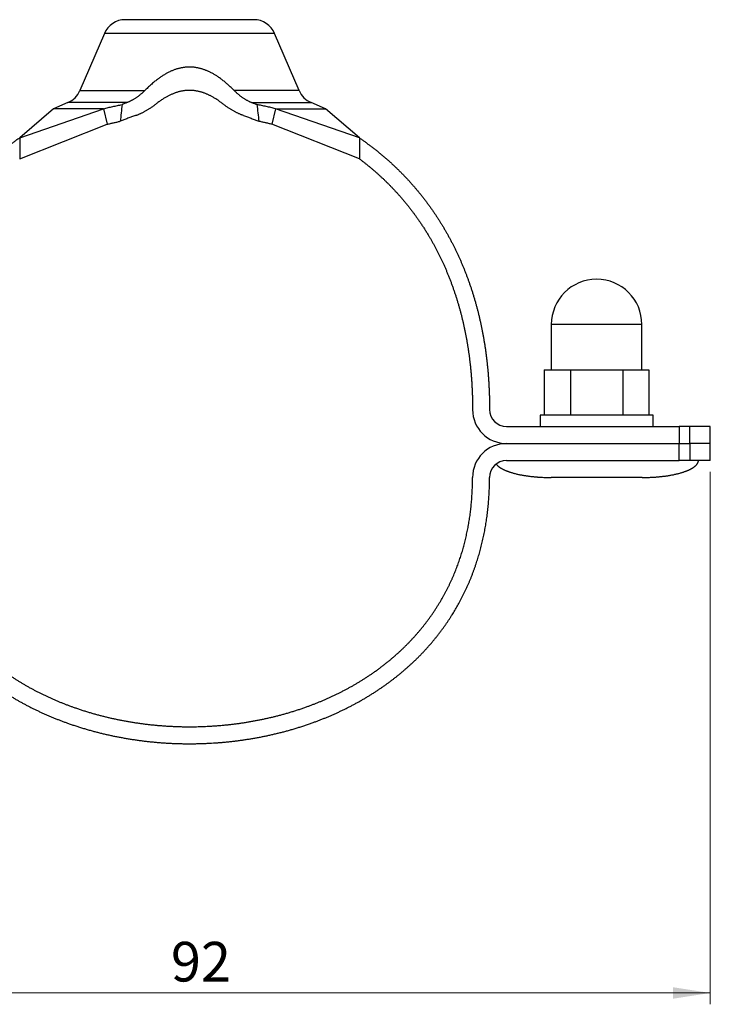
# Model space of a CAD drawing. Units: millimetres. Extents: x -7 to 589, y -8 to 415.
# Drawn here: x 200 to 261, y 93 to 180 of the extents above; entities that cross this region are included whole.
import ezdxf

# ---------------------------------------------------------------- set-up
doc = ezdxf.new("R2010")
doc.units = ezdxf.units.MM
doc.styles.add('SLDTEXTSTYLE0', font='TXT', dxfattribs={"width": 0.75})
doc.dimstyles.new('SLDDIMSTYLE0', dxfattribs={"dimtxt": 3.5, "dimasz": 3.302, "dimexe": 0, "dimexo": 0.0625, "dimgap": 0.875, "dimtad": 1, "dimrnd": 1e-09, "dimzin": 12, "dimdsep": 46, "dimtxsty": 'SLDTEXTSTYLE0', "dimsah": 1, "dimcen": 0.09, "dimadec": 0, "dimazin": 3, "dimtfac": 1, "dimtofl": 0, "dimtmove": 0, "dimatfit": 3, "dimfxl": 0, "dimfrac": 2, "dimtolj": 1, "dimtzin": 12, "dimarcsym": 0})

# ---------------------------------------------------------------- blocks, each defined once
blk = doc.blocks.new('_D')
at = {"color": 7, "linetype": 'Continuous', "lineweight": 0}
for p, q in [((169.145, 140.242), (169.145, 93.242)), ((261.145, 140.242), (261.145, 93.242)), ((169.145, 94.242), (261.145, 94.242))]:
    blk.add_line(p, q, dxfattribs=at)
at = {"color": 7, "linetype": 'Continuous', "lineweight": 18}
for points in [[(169.145, 94.242), (172.447, 93.734), (172.447, 94.75)], [(261.145, 94.242), (257.843, 94.75), (257.843, 93.734)]]:
    blk.add_solid(points, dxfattribs=at)
at = {"color": 7, "linetype": 'Continuous', "lineweight": 18, "insert": (213.505, 98.754), "char_height": 3.5, "attachment_point": 1, "style": 'SLDTEXTSTYLE0'}
blk.add_mtext('92', dxfattribs=at)

msp = doc.modelspace()

# ---------------------------------------------------------------- linework, layer by layer
at = {"color": 7, "linetype": 'Continuous', "lineweight": 25}
for p, q in [((220.826, 180.152), (209.464, 180.152)), ((207.626, 178.94), (205.461, 173.888)), ((224.83, 173.888), (222.665, 178.94)), ((203.145, 172.297), (200.145, 169.717)), ((200.145, 169.717), (207.552, 172.297)), ((207.552, 172.297), (203.145, 172.297)), ((204.408, 172.837), (203.146, 172.298)), ((207.552, 172.297), (207.869, 170.918)), ((222.738, 172.297), (222.421, 170.918)), ((230.145, 169.717), (222.738, 172.297)), ((227.145, 172.297), (225.882, 172.837)), ((230.145, 169.717), (227.145, 172.297)), ((200.145, 167.877), (207.869, 170.918)), ((230.145, 167.877), (222.421, 170.918)), ((200.145, 169.717), (200.145, 167.877)), ((230.145, 169.717), (230.145, 167.877)), ((247.102, 153.242), (247.102, 149.242)), ((255.102, 149.242), (255.102, 153.242)), ((246.483, 149.242), (246.483, 145.242)), ((246.483, 149.242), (247.638, 149.242)), ((247.638, 149.242), (248.792, 149.242)), ((248.792, 149.242), (248.792, 145.242)), ((248.792, 149.242), (251.102, 149.242)), ((251.102, 149.242), (253.411, 149.242)), ((253.411, 149.242), (253.411, 145.242)), ((253.411, 149.242), (254.566, 149.242)), ((254.566, 149.242), (255.72, 149.242)), ((255.72, 149.242), (255.72, 145.242)), ((246.102, 145.242), (246.102, 144.242)), ((251.102, 145.242), (246.102, 145.242)), ((256.102, 145.242), (251.102, 145.242)), ((256.102, 144.242), (256.102, 145.242)), ((243.145, 144.242), (258.394, 144.242)), ((258.394, 144.242), (258.394, 142.742)), ((259.321, 144.242), (258.394, 144.242)), ((259.321, 142.742), (259.321, 144.242)), ((261.145, 144.242), (259.321, 144.242)), ((261.145, 142.742), (261.145, 144.242)), ((243.145, 142.742), (258.394, 142.742)), ((258.394, 142.742), (259.321, 142.742)), ((258.394, 141.242), (258.394, 142.742)), ((261.145, 142.742), (259.321, 142.742)), ((259.321, 142.742), (259.321, 141.242)), ((261.145, 141.242), (261.145, 142.742)), ((243.145, 141.242), (258.394, 141.242)), ((259.321, 141.242), (258.394, 141.242)), ((261.145, 141.242), (259.321, 141.242))]:
    msp.add_line(p, q, dxfattribs=at)
at = {"color": 8, "linetype": 'Continuous', "lineweight": 25}
for p, q in [((222.665, 178.94), (207.626, 178.94)), ((205.461, 173.888), (211.188, 173.888)), ((224.83, 173.888), (219.102, 173.888)), ((209.632, 172.837), (204.408, 172.837)), ((220.658, 172.837), (225.882, 172.837)), ((251.102, 153.242), (247.102, 153.242)), ((255.102, 153.242), (251.102, 153.242))]:
    msp.add_line(p, q, dxfattribs=at)
at = {"color": 7, "linetype": 'Continuous', "lineweight": 25}
for centre, radius, start, end in [((209.464, 178.152), 2, 90, 156.80141), ((220.826, 178.152), 2, 23.19859, 90), ((203.623, 174.676), 2, 293.13421, 336.80141), ((226.668, 174.676), 2, 203.19859, 246.86579), ((251.102, 153.242), 4, 0, 180), ((243.145, 145.742), 3, 180, 270), ((243.145, 145.742), 1.5, 180, 270), ((243.145, 139.742), 3, 90, 180), ((243.145, 139.742), 1.5, 90, 180)]:
    msp.add_arc(centre, radius, start, end, dxfattribs=at)
for points, knots in [([(219.102, 173.888), (219.064, 173.927), (218.987, 174.004), (218.87, 174.117), (218.751, 174.23), (218.631, 174.34), (218.509, 174.449), (218.385, 174.555), (218.26, 174.66), (218.132, 174.762), (218.003, 174.862), (217.872, 174.96), (217.739, 175.054), (217.611, 175.141), (217.488, 175.22), (217.371, 175.292), (217.252, 175.362), (217.132, 175.428), (217.018, 175.488), (216.91, 175.542), (216.808, 175.59), (216.705, 175.635), (216.601, 175.678), (216.496, 175.719), (216.39, 175.757), (216.283, 175.792), (216.173, 175.824), (216.062, 175.855), (215.948, 175.882), (215.833, 175.905), (215.719, 175.925), (215.606, 175.942), (215.494, 175.954), (215.382, 175.963), (215.269, 175.969), (215.156, 175.971), (215.044, 175.97), (214.931, 175.965), (214.816, 175.956), (214.699, 175.943), (214.58, 175.927), (214.462, 175.906), (214.342, 175.882), (214.222, 175.853), (214.1, 175.82), (213.979, 175.783), (213.859, 175.742), (213.74, 175.698), (213.623, 175.651), (213.507, 175.601), (213.391, 175.547), (213.273, 175.489), (213.156, 175.427), (213.039, 175.363), (212.92, 175.293), (212.799, 175.218), (212.675, 175.138), (212.552, 175.055), (212.432, 174.969), (212.303, 174.874), (212.166, 174.769), (212.022, 174.653), (211.881, 174.535), (211.74, 174.412), (211.6, 174.286), (211.461, 174.156), (211.323, 174.023), (211.233, 173.933), (211.188, 173.888)], [0, 0, 0, 0, 0.017785, 0.035571, 0.053356, 0.071141, 0.088929, 0.10672, 0.124511, 0.142299, 0.160094, 0.177893, 0.195692, 0.213486, 0.228438, 0.243397, 0.258356, 0.273313, 0.288264, 0.300522, 0.312784, 0.325046, 0.337304, 0.349567, 0.361834, 0.374101, 0.386364, 0.39912, 0.411882, 0.424644, 0.437399, 0.449671, 0.461949, 0.474226, 0.486498, 0.49877, 0.511049, 0.523328, 0.535601, 0.548671, 0.561748, 0.574825, 0.587895, 0.60166, 0.615432, 0.629204, 0.642969, 0.656727, 0.670489, 0.684252, 0.69801, 0.712489, 0.726973, 0.741457, 0.755938, 0.772034, 0.788135, 0.804238, 0.820342, 0.836439, 0.856546, 0.876657, 0.896769, 0.916877, 0.937656, 0.958438, 0.97922, 1, 1, 1, 1]), ([(211.188, 173.888), (211.163, 173.864), (211.114, 173.814), (211.038, 173.743), (210.96, 173.673), (210.882, 173.604), (210.802, 173.538), (210.72, 173.473), (210.638, 173.409), (210.553, 173.347), (210.466, 173.286), (210.376, 173.226), (210.286, 173.168), (210.194, 173.112), (210.103, 173.059), (210.01, 173.009), (209.924, 172.965), (209.846, 172.928), (209.775, 172.896), (209.704, 172.865), (209.656, 172.846), (209.632, 172.837)], [0, 0, 0, 0, 0.0539745, 0.1079699, 0.1619664, 0.2159424, 0.2699133, 0.3239044, 0.3778949, 0.4318651, 0.48863, 0.5454213, 0.6022102, 0.6589718, 0.7154801, 0.7720034, 0.8285091, 0.8713743, 0.9142569, 0.9571375, 1, 1, 1, 1]), ([(218.061, 172.745), (218.024, 172.774), (217.949, 172.831), (217.836, 172.915), (217.721, 172.997), (217.604, 173.077), (217.485, 173.154), (217.364, 173.229), (217.242, 173.302), (217.126, 173.366), (217.017, 173.424), (216.916, 173.475), (216.814, 173.523), (216.71, 173.57), (216.606, 173.614), (216.5, 173.655), (216.394, 173.694), (216.285, 173.73), (216.173, 173.764), (216.06, 173.795), (215.945, 173.822), (215.831, 173.846), (215.718, 173.866), (215.606, 173.882), (215.493, 173.895), (215.38, 173.904), (215.266, 173.91), (215.153, 173.912), (215.039, 173.91), (214.923, 173.905), (214.805, 173.896), (214.685, 173.882), (214.565, 173.865), (214.446, 173.843), (214.328, 173.818), (214.211, 173.789), (214.094, 173.757), (213.979, 173.721), (213.864, 173.682), (213.75, 173.64), (213.636, 173.593), (213.523, 173.544), (213.411, 173.493), (213.3, 173.438), (213.188, 173.379), (213.077, 173.318), (212.967, 173.254), (212.858, 173.187), (212.742, 173.113), (212.617, 173.03), (212.486, 172.938), (212.356, 172.843), (212.272, 172.778), (212.229, 172.745)], [0, 0, 0, 0, 0.022063, 0.04413, 0.066196, 0.088259, 0.110465, 0.132676, 0.154887, 0.177091, 0.1948, 0.212512, 0.230224, 0.247932, 0.265647, 0.283367, 0.301087, 0.318801, 0.337197, 0.3556, 0.374002, 0.392396, 0.410125, 0.427862, 0.445599, 0.463327, 0.481059, 0.498799, 0.51654, 0.534271, 0.553193, 0.572125, 0.591057, 0.609979, 0.628808, 0.647649, 0.666495, 0.685338, 0.704169, 0.723382, 0.742604, 0.761831, 0.781055, 0.80027, 0.820141, 0.840017, 0.859898, 0.879777, 0.899649, 0.924733, 0.949823, 0.974914, 1, 1, 1, 1]), ([(219.102, 173.888), (219.127, 173.864), (219.176, 173.814), (219.252, 173.743), (219.33, 173.673), (219.409, 173.604), (219.489, 173.538), (219.57, 173.473), (219.652, 173.409), (219.737, 173.347), (219.824, 173.286), (219.914, 173.226), (220.005, 173.168), (220.096, 173.112), (220.188, 173.059), (220.28, 173.009), (220.366, 172.965), (220.444, 172.928), (220.516, 172.896), (220.587, 172.865), (220.635, 172.846), (220.658, 172.837)], [0, 0, 0, 0, 0.053975, 0.10797, 0.161966, 0.215942, 0.269913, 0.323904, 0.377895, 0.431865, 0.48863, 0.545421, 0.60221, 0.658972, 0.71548, 0.772003, 0.828509, 0.871374, 0.914257, 0.957138, 1, 1, 1, 1]), ([(207.552, 172.297), (207.688, 172.33), (207.96, 172.395), (208.3, 172.472), (208.573, 172.532), (208.778, 172.576), (208.983, 172.619), (209.12, 172.647), (209.188, 172.661)], [0, 0, 0, 0, 0.249941, 0.499903, 0.62492, 0.749938, 0.874969, 1, 1, 1, 1]), ([(209.188, 172.661), (209.161, 172.415), (209.106, 171.922), (209.052, 171.429), (209.025, 171.183)], [0, 0, 0, 0, 0.5, 1, 1, 1, 1]), ([(209.632, 172.837), (209.595, 172.823), (209.52, 172.794), (209.409, 172.75), (209.298, 172.706), (209.225, 172.676), (209.188, 172.661)], [0, 0, 0, 0, 0.249948, 0.499897, 0.749948, 1, 1, 1, 1]), ([(210.381, 171.694), (210.414, 171.705), (210.48, 171.728), (210.579, 171.767), (210.678, 171.807), (210.776, 171.85), (210.874, 171.895), (210.971, 171.942), (211.067, 171.991), (211.165, 172.043), (211.264, 172.098), (211.363, 172.155), (211.462, 172.214), (211.566, 172.279), (211.674, 172.348), (211.788, 172.423), (211.9, 172.501), (212.011, 172.58), (212.121, 172.661), (212.193, 172.717), (212.229, 172.745)], [0, 0, 0, 0, 0.050954, 0.101933, 0.152916, 0.203876, 0.254793, 0.305728, 0.356665, 0.407586, 0.461137, 0.514703, 0.568271, 0.621824, 0.68469, 0.747565, 0.810431, 0.873618, 0.936813, 1, 1, 1, 1]), ([(219.909, 171.694), (219.876, 171.705), (219.81, 171.728), (219.711, 171.767), (219.613, 171.807), (219.514, 171.85), (219.417, 171.895), (219.32, 171.942), (219.223, 171.991), (219.125, 172.043), (219.027, 172.098), (218.927, 172.155), (218.828, 172.214), (218.724, 172.279), (218.616, 172.348), (218.503, 172.423), (218.391, 172.501), (218.28, 172.58), (218.17, 172.661), (218.097, 172.717), (218.061, 172.745)], [0, 0, 0, 0, 0.050954, 0.101933, 0.152916, 0.203876, 0.254793, 0.305728, 0.356665, 0.407586, 0.461137, 0.514703, 0.568271, 0.621824, 0.68469, 0.747565, 0.810431, 0.873618, 0.936813, 1, 1, 1, 1]), ([(220.658, 172.837), (220.696, 172.823), (220.77, 172.794), (220.882, 172.75), (220.992, 172.706), (221.065, 172.676), (221.102, 172.661)], [0, 0, 0, 0, 0.249948, 0.499897, 0.749948, 1, 1, 1, 1]), ([(221.102, 172.661), (221.129, 172.415), (221.185, 171.922), (221.239, 171.429), (221.266, 171.183)], [0, 0, 0, 0, 0.5, 1, 1, 1, 1]), ([(222.738, 172.297), (222.602, 172.33), (222.331, 172.395), (221.99, 172.472), (221.718, 172.532), (221.513, 172.576), (221.307, 172.619), (221.17, 172.647), (221.102, 172.661)], [0, 0, 0, 0, 0.249941, 0.499903, 0.62492, 0.749938, 0.874969, 1, 1, 1, 1]), ([(222.738, 172.297), (222.802, 172.297), (222.929, 172.297), (223.116, 172.297), (223.3, 172.297), (223.48, 172.297), (223.657, 172.297), (223.826, 172.297), (223.989, 172.297), (224.146, 172.297), (224.299, 172.297), (224.448, 172.297), (224.597, 172.297), (224.745, 172.297), (224.892, 172.297), (225.034, 172.297), (225.173, 172.297), (225.307, 172.297), (225.434, 172.297), (225.555, 172.297), (225.669, 172.297), (225.78, 172.297), (225.886, 172.297), (225.99, 172.297), (226.092, 172.297), (226.192, 172.297), (226.286, 172.297), (226.376, 172.297), (226.461, 172.297), (226.54, 172.297), (226.612, 172.297), (226.679, 172.297), (226.741, 172.297), (226.799, 172.297), (226.854, 172.297), (226.905, 172.297), (226.952, 172.297), (226.994, 172.297), (227.031, 172.297), (227.062, 172.297), (227.089, 172.297), (227.11, 172.297), (227.125, 172.297), (227.137, 172.297), (227.144, 172.297), (227.145, 172.297), (227.145, 172.297)], [0, 0, 0, 0, 0.023333, 0.046667, 0.07, 0.093333, 0.116667, 0.14, 0.162, 0.184, 0.206, 0.228, 0.25, 0.273333, 0.296667, 0.32, 0.343333, 0.366667, 0.39, 0.412, 0.434, 0.456, 0.478, 0.5, 0.523333, 0.546667, 0.57, 0.593333, 0.616667, 0.64, 0.662, 0.684, 0.706, 0.728, 0.75, 0.773333, 0.796667, 0.82, 0.843333, 0.866667, 0.89, 0.912, 0.934, 0.956, 0.978, 1, 1, 1, 1]), ([(210.381, 171.694), (210.323, 171.674), (210.207, 171.634), (210.035, 171.573), (209.863, 171.51), (209.693, 171.447), (209.524, 171.382), (209.356, 171.317), (209.19, 171.25), (209.08, 171.205), (209.025, 171.183)], [0, 0, 0, 0, 0.12478, 0.249573, 0.374367, 0.499148, 0.624354, 0.749573, 0.874793, 1, 1, 1, 1]), ([(219.909, 171.694), (219.967, 171.674), (220.083, 171.634), (220.256, 171.573), (220.427, 171.51), (220.597, 171.447), (220.766, 171.382), (220.934, 171.317), (221.101, 171.25), (221.211, 171.205), (221.266, 171.183)], [0, 0, 0, 0, 0.12478, 0.249573, 0.374367, 0.499148, 0.624354, 0.749573, 0.874793, 1, 1, 1, 1]), ([(207.869, 170.918), (207.965, 170.941), (208.157, 170.987), (208.446, 171.055), (208.735, 171.12), (208.928, 171.162), (209.025, 171.183)], [0, 0, 0, 0, 0.249969, 0.49995, 0.749968, 1, 1, 1, 1]), ([(222.421, 170.918), (222.325, 170.941), (222.133, 170.987), (221.844, 171.055), (221.555, 171.12), (221.362, 171.162), (221.266, 171.183)], [0, 0, 0, 0, 0.249969, 0.49995, 0.749968, 1, 1, 1, 1]), ([(200.145, 169.717), (200.066, 169.663), (199.908, 169.555), (199.673, 169.389), (199.439, 169.22), (199.207, 169.049), (198.977, 168.874), (198.748, 168.697), (198.522, 168.517), (198.293, 168.331), (198.063, 168.139), (197.831, 167.941), (197.602, 167.74), (197.374, 167.535), (197.149, 167.328), (196.93, 167.121), (196.717, 166.915), (196.511, 166.711), (196.307, 166.504), (196.104, 166.294), (195.904, 166.081), (195.706, 165.865), (195.515, 165.653), (195.332, 165.444), (195.156, 165.239), (194.982, 165.031), (194.809, 164.821), (194.639, 164.609), (194.47, 164.395), (194.304, 164.178), (194.139, 163.958), (193.977, 163.737), (193.816, 163.513), (193.657, 163.286), (193.504, 163.062), (193.355, 162.84), (193.211, 162.62), (193.069, 162.398), (192.929, 162.174), (192.788, 161.943), (192.647, 161.705), (192.504, 161.46), (192.364, 161.213), (192.226, 160.964), (192.091, 160.712), (191.96, 160.463), (191.834, 160.217), (191.712, 159.973), (191.593, 159.727), (191.475, 159.479), (191.36, 159.229), (191.247, 158.976), (191.136, 158.722), (191.027, 158.466), (190.921, 158.207), (190.817, 157.948), (190.716, 157.688), (190.617, 157.428), (190.521, 157.166), (190.425, 156.895), (190.328, 156.615), (190.232, 156.325), (190.138, 156.033), (190.047, 155.738), (189.959, 155.441), (189.875, 155.148), (189.795, 154.857), (189.719, 154.571), (189.645, 154.282), (189.574, 153.992), (189.505, 153.699), (189.439, 153.404), (189.376, 153.107), (189.315, 152.808), (189.256, 152.507), (189.2, 152.205), (189.147, 151.904), (189.097, 151.602), (189.05, 151.298), (189.005, 150.99), (188.962, 150.678), (188.921, 150.362), (188.884, 150.045), (188.849, 149.725), (188.816, 149.405), (188.787, 149.084), (188.761, 148.764), (188.737, 148.442), (188.716, 148.115), (188.697, 147.784), (188.681, 147.449), (188.668, 147.112), (188.658, 146.772), (188.651, 146.431), (188.646, 146.087), (188.645, 145.857), (188.645, 145.742)], [0, 0, 0, 0, 0.0103725, 0.0207561, 0.0311513, 0.0415587, 0.0519789, 0.0624124, 0.0728598, 0.0833217, 0.094298, 0.1052916, 0.1163034, 0.127334, 0.1383843, 0.1494551, 0.1599169, 0.1703983, 0.1809002, 0.1914233, 0.2019683, 0.2125361, 0.2231274, 0.2328574, 0.2426086, 0.2523815, 0.2621768, 0.2719952, 0.2818374, 0.2917041, 0.301596, 0.3115137, 0.3214581, 0.3314299, 0.3414298, 0.3508847, 0.360366, 0.3698742, 0.3794101, 0.3889744, 0.3991499, 0.409359, 0.4196023, 0.4298807, 0.440195, 0.4505462, 0.4603405, 0.4701689, 0.4800323, 0.4899315, 0.4998671, 0.50984, 0.5198509, 0.5299006, 0.5399898, 0.5501194, 0.5601081, 0.5701373, 0.5802077, 0.59032, 0.6012882, 0.6123071, 0.6233779, 0.6345014, 0.6456787, 0.6569107, 0.667552, 0.6782436, 0.6889865, 0.6997816, 0.7106295, 0.7215313, 0.7324878, 0.7434998, 0.7545682, 0.7656939, 0.7766776, 0.7877181, 0.7988164, 0.8099733, 0.8213941, 0.8328773, 0.844424, 0.8560348, 0.8677109, 0.8792426, 0.8908389, 0.9025006, 0.9142285, 0.9262649, 0.938372, 0.9505508, 0.962802, 0.9751267, 0.9875257, 1, 1, 1, 1]), ([(230.145, 169.717), (230.224, 169.663), (230.383, 169.555), (230.618, 169.389), (230.851, 169.22), (231.083, 169.049), (231.314, 168.874), (231.542, 168.697), (231.769, 168.517), (231.997, 168.331), (232.227, 168.139), (232.459, 167.941), (232.689, 167.74), (232.916, 167.535), (233.141, 167.328), (233.36, 167.121), (233.573, 166.915), (233.779, 166.711), (233.984, 166.504), (234.186, 166.294), (234.387, 166.081), (234.585, 165.865), (234.775, 165.653), (234.959, 165.444), (235.135, 165.239), (235.309, 165.031), (235.481, 164.821), (235.652, 164.609), (235.82, 164.395), (235.987, 164.178), (236.151, 163.958), (236.314, 163.737), (236.474, 163.513), (236.633, 163.286), (236.787, 163.062), (236.935, 162.84), (237.079, 162.62), (237.221, 162.398), (237.361, 162.174), (237.502, 161.943), (237.644, 161.705), (237.786, 161.46), (237.926, 161.213), (238.064, 160.964), (238.2, 160.712), (238.33, 160.463), (238.456, 160.217), (238.578, 159.973), (238.697, 159.727), (238.815, 159.479), (238.93, 159.229), (239.043, 158.976), (239.154, 158.722), (239.263, 158.466), (239.37, 158.207), (239.474, 157.948), (239.575, 157.688), (239.673, 157.428), (239.769, 157.166), (239.865, 156.895), (239.962, 156.615), (240.058, 156.325), (240.152, 156.033), (240.243, 155.738), (240.332, 155.441), (240.416, 155.148), (240.496, 154.857), (240.572, 154.571), (240.645, 154.282), (240.716, 153.992), (240.785, 153.699), (240.851, 153.404), (240.915, 153.107), (240.976, 152.808), (241.034, 152.507), (241.09, 152.205), (241.143, 151.904), (241.193, 151.602), (241.24, 151.298), (241.286, 150.99), (241.328, 150.678), (241.369, 150.362), (241.407, 150.045), (241.442, 149.725), (241.474, 149.405), (241.503, 149.084), (241.53, 148.764), (241.553, 148.442), (241.575, 148.115), (241.593, 147.784), (241.609, 147.449), (241.622, 147.112), (241.633, 146.772), (241.64, 146.431), (241.644, 146.087), (241.645, 145.857), (241.645, 145.742)], [0, 0, 0, 0, 0.010372, 0.020756, 0.031151, 0.041559, 0.051979, 0.062412, 0.07286, 0.083322, 0.094298, 0.105292, 0.116303, 0.127334, 0.138384, 0.149455, 0.159917, 0.170398, 0.1809, 0.191423, 0.201968, 0.212536, 0.223127, 0.232857, 0.242609, 0.252381, 0.262177, 0.271995, 0.281837, 0.291704, 0.301596, 0.311514, 0.321458, 0.33143, 0.34143, 0.350885, 0.360366, 0.369874, 0.37941, 0.388974, 0.39915, 0.409359, 0.419602, 0.429881, 0.440195, 0.450546, 0.46034, 0.470169, 0.480032, 0.489932, 0.499867, 0.50984, 0.519851, 0.529901, 0.53999, 0.550119, 0.560108, 0.570137, 0.580208, 0.59032, 0.601288, 0.612307, 0.623378, 0.634501, 0.645679, 0.656911, 0.667552, 0.678244, 0.688987, 0.699782, 0.71063, 0.721531, 0.732488, 0.7435, 0.754568, 0.765694, 0.776678, 0.787718, 0.798816, 0.809973, 0.821394, 0.832877, 0.844424, 0.856035, 0.867711, 0.879243, 0.890839, 0.902501, 0.914229, 0.926265, 0.938372, 0.950551, 0.962802, 0.975127, 0.987526, 1, 1, 1, 1]), ([(230.145, 167.877), (230.216, 167.824), (230.357, 167.717), (230.567, 167.555), (230.776, 167.39), (230.983, 167.223), (231.188, 167.053), (231.388, 166.884), (231.582, 166.716), (231.771, 166.548), (231.958, 166.379), (232.144, 166.207), (232.332, 166.029), (232.524, 165.843), (232.718, 165.651), (232.91, 165.457), (233.1, 165.259), (233.288, 165.059), (233.474, 164.857), (233.665, 164.645), (233.859, 164.423), (234.057, 164.191), (234.253, 163.955), (234.445, 163.717), (234.625, 163.489), (234.792, 163.271), (234.947, 163.065), (235.1, 162.857), (235.251, 162.646), (235.4, 162.433), (235.556, 162.205), (235.719, 161.961), (235.887, 161.701), (236.053, 161.438), (236.208, 161.186), (236.352, 160.944), (236.486, 160.714), (236.618, 160.481), (236.748, 160.246), (236.875, 160.008), (236.999, 159.773), (237.118, 159.541), (237.232, 159.31), (237.345, 159.078), (237.456, 158.844), (237.569, 158.599), (237.684, 158.342), (237.801, 158.073), (237.915, 157.802), (238.027, 157.528), (238.136, 157.251), (238.242, 156.972), (238.346, 156.691), (238.446, 156.411), (238.541, 156.134), (238.633, 155.859), (238.722, 155.582), (238.808, 155.302), (238.892, 155.02), (238.972, 154.741), (239.048, 154.466), (239.12, 154.193), (239.19, 153.919), (239.258, 153.642), (239.323, 153.363), (239.386, 153.082), (239.447, 152.799), (239.505, 152.514), (239.561, 152.227), (239.614, 151.939), (239.665, 151.651), (239.712, 151.363), (239.758, 151.073), (239.801, 150.778), (239.842, 150.48), (239.881, 150.178), (239.917, 149.874), (239.95, 149.568), (239.981, 149.261), (240.009, 148.954), (240.034, 148.647), (240.057, 148.338), (240.078, 148.024), (240.095, 147.706), (240.111, 147.384), (240.123, 147.06), (240.133, 146.734), (240.14, 146.405), (240.144, 146.074), (240.145, 145.853), (240.145, 145.742)], [0, 0, 0, 0, 0.0105107, 0.0210335, 0.0315691, 0.0421181, 0.0526811, 0.0632588, 0.073246, 0.0832473, 0.0932635, 0.1032949, 0.1133423, 0.1241428, 0.1349636, 0.1458055, 0.1566694, 0.1675563, 0.178467, 0.1894025, 0.2014615, 0.213553, 0.2256785, 0.2378393, 0.2500368, 0.2602306, 0.2704517, 0.2807011, 0.2909795, 0.301288, 0.3116273, 0.3238538, 0.3361259, 0.3484453, 0.3608134, 0.371347, 0.3819178, 0.3925267, 0.4031749, 0.4138632, 0.4245927, 0.4347477, 0.4449411, 0.4551738, 0.4654466, 0.4757603, 0.4873208, 0.4989346, 0.5106032, 0.5223277, 0.53411, 0.5459513, 0.5578528, 0.5698159, 0.5812426, 0.5927271, 0.6042705, 0.6158739, 0.6275385, 0.6392653, 0.6503801, 0.6615523, 0.6727827, 0.6840724, 0.6954223, 0.7068335, 0.7183068, 0.7298434, 0.7414441, 0.7531101, 0.7646321, 0.776219, 0.7878716, 0.7995909, 0.8115929, 0.823666, 0.8358114, 0.84803, 0.8603228, 0.8724695, 0.8846897, 0.8969845, 0.9093549, 0.9220567, 0.9348392, 0.9477036, 0.9606508, 0.9736819, 0.9867979, 1, 1, 1, 1]), ([(242.23, 140.93), (242.231, 140.929), (242.239, 140.918), (242.255, 140.898), (242.277, 140.871), (242.299, 140.847), (242.32, 140.825), (242.34, 140.805), (242.359, 140.787), (242.376, 140.771), (242.401, 140.749), (242.435, 140.72), (242.481, 140.684), (242.533, 140.646), (242.59, 140.608), (242.65, 140.57), (242.714, 140.532), (242.781, 140.495), (242.851, 140.459), (242.924, 140.423), (243.001, 140.388), (243.081, 140.354), (243.163, 140.321), (243.248, 140.288), (243.335, 140.257), (243.433, 140.223), (243.542, 140.188), (243.663, 140.152), (243.789, 140.116), (243.92, 140.082), (244.055, 140.05), (244.19, 140.019), (244.327, 139.991), (244.465, 139.964), (244.603, 139.939), (244.741, 139.916), (244.879, 139.894), (245.014, 139.875), (245.147, 139.858), (245.277, 139.842), (245.4, 139.828), (245.518, 139.816), (245.628, 139.806), (245.736, 139.796), (245.841, 139.788), (245.943, 139.78), (246.074, 139.772), (246.236, 139.762), (246.429, 139.754), (246.578, 139.749), (246.683, 139.746), (246.747, 139.745), (246.81, 139.744), (246.874, 139.743), (246.939, 139.742), (247.007, 139.742), (247.053, 139.742), (247.077, 139.742)], [0, 0, 0, 0, 0.000608, 0.007994, 0.015052, 0.021308, 0.02721, 0.032726, 0.037825, 0.042478, 0.046873, 0.057486, 0.068479, 0.081437, 0.0949, 0.10887, 0.123348, 0.138333, 0.153823, 0.16981, 0.186288, 0.203307, 0.220791, 0.238617, 0.256732, 0.275107, 0.29952, 0.32427, 0.349297, 0.376349, 0.403572, 0.430895, 0.45825, 0.485568, 0.513282, 0.540831, 0.568096, 0.594886, 0.621145, 0.646825, 0.671883, 0.694275, 0.716089, 0.737304, 0.757901, 0.777867, 0.797231, 0.835466, 0.873253, 0.910532, 0.922976, 0.935367, 0.9477, 0.960168, 0.972989, 0.98622, 1, 1, 1, 1]), ([(255.127, 139.742), (255.137, 139.742), (255.157, 139.742), (255.186, 139.742), (255.213, 139.742), (255.237, 139.742), (255.27, 139.742), (255.31, 139.743), (255.401, 139.744), (255.528, 139.746), (255.691, 139.751), (255.833, 139.756), (255.962, 139.762), (256.078, 139.769), (256.197, 139.776), (256.319, 139.784), (256.443, 139.794), (256.57, 139.805), (256.699, 139.817), (256.831, 139.831), (256.966, 139.847), (257.103, 139.864), (257.243, 139.883), (257.383, 139.903), (257.526, 139.926), (257.669, 139.951), (257.811, 139.978), (257.952, 140.006), (258.093, 140.037), (258.234, 140.07), (258.373, 140.105), (258.501, 140.14), (258.616, 140.174), (258.719, 140.206), (258.82, 140.24), (258.918, 140.274), (259.014, 140.31), (259.105, 140.347), (259.192, 140.384), (259.274, 140.421), (259.353, 140.459), (259.417, 140.493), (259.468, 140.52), (259.505, 140.541), (259.542, 140.563), (259.579, 140.586), (259.618, 140.611), (259.658, 140.638), (259.699, 140.667), (259.74, 140.698), (259.782, 140.731), (259.823, 140.767), (259.864, 140.805), (259.903, 140.845), (259.938, 140.885), (259.971, 140.926), (259.999, 140.967), (260.025, 141.009), (260.046, 141.05), (260.064, 141.089), (260.077, 141.126), (260.088, 141.164), (260.097, 141.202), (260.1, 141.229), (260.102, 141.242)], [0, 0, 0, 0, 0.005858, 0.0111044, 0.0158893, 0.0203204, 0.0247673, 0.0336453, 0.0426327, 0.0747286, 0.1035097, 0.1324588, 0.1533249, 0.1747008, 0.1966009, 0.2190092, 0.2419066, 0.2652712, 0.2890776, 0.313401, 0.338368, 0.3639388, 0.3895945, 0.4157353, 0.4423038, 0.4692363, 0.4954833, 0.5219351, 0.5485178, 0.5751525, 0.6016542, 0.6277597, 0.6479483, 0.667819, 0.6873414, 0.7064859, 0.725224, 0.7435284, 0.7605729, 0.7771781, 0.7933255, 0.8089981, 0.8170135, 0.8248929, 0.8326349, 0.8406062, 0.8491108, 0.8580938, 0.8672481, 0.8767452, 0.8865279, 0.8965386, 0.9067209, 0.917021, 0.9273899, 0.9364863, 0.9455811, 0.9546597, 0.9637161, 0.9709487, 0.9781777, 0.9854162, 0.9926824, 1, 1, 1, 1]), ([(188.645, 139.742), (188.645, 139.646), (188.646, 139.454), (188.651, 139.168), (188.658, 138.884), (188.668, 138.601), (188.682, 138.32), (188.698, 138.041), (188.717, 137.764), (188.74, 137.484), (188.765, 137.201), (188.794, 136.916), (188.827, 136.633), (188.862, 136.352), (188.901, 136.073), (188.942, 135.796), (188.987, 135.521), (189.034, 135.248), (189.084, 134.977), (189.138, 134.708), (189.194, 134.44), (189.252, 134.18), (189.312, 133.927), (189.373, 133.68), (189.436, 133.435), (189.502, 133.192), (189.572, 132.945), (189.646, 132.696), (189.724, 132.444), (189.805, 132.193), (189.889, 131.945), (189.975, 131.698), (190.062, 131.459), (190.15, 131.225), (190.239, 130.998), (190.33, 130.773), (190.423, 130.549), (190.522, 130.319), (190.628, 130.082), (190.74, 129.839), (190.855, 129.598), (190.973, 129.359), (191.093, 129.122), (191.216, 128.887), (191.342, 128.654), (191.468, 128.428), (191.595, 128.207), (191.721, 127.992), (191.851, 127.779), (191.982, 127.568), (192.116, 127.359), (192.26, 127.139), (192.415, 126.91), (192.581, 126.671), (192.75, 126.435), (192.924, 126.199), (193.102, 125.965), (193.284, 125.733), (193.469, 125.503), (193.657, 125.276), (193.848, 125.051), (194.042, 124.83), (194.238, 124.611), (194.438, 124.396), (194.64, 124.183), (194.846, 123.972), (195.053, 123.765), (195.264, 123.56), (195.477, 123.359), (195.687, 123.165), (195.894, 122.98), (196.096, 122.803), (196.3, 122.627), (196.507, 122.455), (196.716, 122.284), (196.937, 122.108), (197.172, 121.925), (197.42, 121.737), (197.671, 121.553), (197.924, 121.371), (198.18, 121.193), (198.434, 121.021), (198.684, 120.855), (198.932, 120.696), (199.182, 120.539), (199.434, 120.385), (199.688, 120.234), (199.944, 120.086), (200.202, 119.94), (200.462, 119.797), (200.723, 119.658), (200.985, 119.521), (201.247, 119.389), (201.509, 119.259), (201.773, 119.133), (202.04, 119.009), (202.31, 118.886), (202.584, 118.766), (202.859, 118.648), (203.135, 118.533), (203.411, 118.422), (203.687, 118.314), (203.963, 118.209), (204.24, 118.107), (204.536, 118.002), (204.852, 117.894), (205.186, 117.783), (205.523, 117.676), (205.861, 117.573), (206.2, 117.474), (206.536, 117.38), (206.868, 117.291), (207.196, 117.207), (207.525, 117.127), (207.856, 117.05), (208.187, 116.976), (208.52, 116.906), (208.854, 116.84), (209.194, 116.776), (209.54, 116.715), (209.892, 116.656), (210.245, 116.602), (210.599, 116.551), (210.954, 116.504), (211.309, 116.461), (211.665, 116.422), (212.022, 116.387), (212.379, 116.355), (212.737, 116.328), (213.095, 116.304), (213.446, 116.284), (213.791, 116.269), (214.13, 116.257), (214.468, 116.248), (214.807, 116.243), (215.141, 116.241), (215.471, 116.243), (215.797, 116.248), (216.122, 116.255), (216.448, 116.267), (216.773, 116.281), (217.092, 116.298), (217.405, 116.317), (217.711, 116.339), (218.016, 116.364), (218.322, 116.392), (218.638, 116.424), (218.966, 116.46), (219.306, 116.501), (219.645, 116.545), (219.983, 116.593), (220.32, 116.644), (220.656, 116.699), (220.992, 116.757), (221.327, 116.819), (221.661, 116.884), (221.994, 116.953), (222.326, 117.025), (222.656, 117.101), (222.986, 117.18), (223.315, 117.263), (223.642, 117.349), (223.973, 117.441), (224.308, 117.537), (224.647, 117.639), (224.984, 117.744), (225.319, 117.853), (225.653, 117.967), (225.968, 118.078), (226.267, 118.187), (226.548, 118.293), (226.827, 118.401), (227.106, 118.513), (227.381, 118.627), (227.653, 118.742), (227.922, 118.86), (228.189, 118.98), (228.456, 119.104), (228.724, 119.232), (228.992, 119.363), (229.258, 119.497), (229.522, 119.634), (229.785, 119.774), (230.045, 119.916), (230.304, 120.062), (230.561, 120.21), (230.816, 120.361), (231.069, 120.515), (231.319, 120.671), (231.568, 120.831), (231.815, 120.993), (232.053, 121.153), (232.282, 121.312), (232.502, 121.468), (232.72, 121.627), (232.937, 121.787), (233.152, 121.951), (233.363, 122.116), (233.573, 122.283), (233.779, 122.451), (233.984, 122.622), (234.186, 122.795), (234.386, 122.971), (234.585, 123.149), (234.787, 123.335), (234.994, 123.53), (235.204, 123.733), (235.412, 123.94), (235.618, 124.149), (235.82, 124.361), (236.02, 124.576), (236.216, 124.794), (236.41, 125.014), (236.601, 125.237), (236.788, 125.462), (236.971, 125.688), (237.15, 125.916), (237.326, 126.146), (237.491, 126.367), (237.644, 126.579), (237.786, 126.781), (237.926, 126.984), (238.064, 127.19), (238.199, 127.397), (238.33, 127.603), (238.456, 127.806), (238.578, 128.007), (238.697, 128.21), (238.815, 128.415), (238.935, 128.629), (239.056, 128.853), (239.18, 129.088), (239.301, 129.324), (239.419, 129.563), (239.534, 129.804), (239.646, 130.047), (239.756, 130.292), (239.861, 130.535), (239.962, 130.776), (240.058, 131.015), (240.152, 131.256), (240.243, 131.499), (240.332, 131.744), (240.416, 131.986), (240.496, 132.225), (240.572, 132.461), (240.645, 132.699), (240.716, 132.939), (240.785, 133.18), (240.851, 133.424), (240.915, 133.669), (240.976, 133.915), (241.034, 134.163), (241.09, 134.412), (241.143, 134.661), (241.193, 134.91), (241.24, 135.16), (241.286, 135.414), (241.328, 135.671), (241.369, 135.932), (241.407, 136.194), (241.442, 136.458), (241.474, 136.722), (241.503, 136.986), (241.53, 137.25), (241.553, 137.516), (241.575, 137.785), (241.593, 138.058), (241.609, 138.334), (241.622, 138.612), (241.633, 138.892), (241.64, 139.174), (241.644, 139.457), (241.645, 139.647), (241.645, 139.742)], [0, 0, 0, 0, 0.003629, 0.007235, 0.010821, 0.014385, 0.017928, 0.02145, 0.024953, 0.028436, 0.032065, 0.035672, 0.03926, 0.042828, 0.046376, 0.049905, 0.053417, 0.05691, 0.060385, 0.063844, 0.067285, 0.070711, 0.073926, 0.077128, 0.080316, 0.083491, 0.086653, 0.089994, 0.093322, 0.096636, 0.099938, 0.103227, 0.106505, 0.109585, 0.112655, 0.115716, 0.118767, 0.12181, 0.125196, 0.128571, 0.131937, 0.135293, 0.138641, 0.14198, 0.145311, 0.148634, 0.151785, 0.154929, 0.158068, 0.161201, 0.164329, 0.167452, 0.171126, 0.174794, 0.178456, 0.182113, 0.18584, 0.189562, 0.19328, 0.196994, 0.200705, 0.204414, 0.208119, 0.211823, 0.215525, 0.219226, 0.222926, 0.226625, 0.230323, 0.234022, 0.237413, 0.240804, 0.244195, 0.247588, 0.250981, 0.254375, 0.258296, 0.262219, 0.266144, 0.270071, 0.274002, 0.277935, 0.281646, 0.28536, 0.289077, 0.292798, 0.296521, 0.300248, 0.303978, 0.307712, 0.31145, 0.315191, 0.318869, 0.322551, 0.326236, 0.329925, 0.333685, 0.337449, 0.341216, 0.344988, 0.348763, 0.352475, 0.356191, 0.35991, 0.363633, 0.36807, 0.372512, 0.376959, 0.381411, 0.385868, 0.390329, 0.394592, 0.398859, 0.40313, 0.407405, 0.411684, 0.415966, 0.420251, 0.42454, 0.429037, 0.433537, 0.43804, 0.442545, 0.447054, 0.451565, 0.456078, 0.460594, 0.465111, 0.46963, 0.474151, 0.478673, 0.482937, 0.487202, 0.491468, 0.495734, 0.5, 0.504104, 0.508209, 0.512313, 0.516416, 0.520519, 0.524621, 0.528488, 0.532353, 0.536218, 0.540081, 0.543943, 0.548251, 0.552557, 0.556861, 0.561163, 0.565461, 0.569757, 0.57405, 0.57834, 0.582627, 0.58691, 0.59119, 0.595466, 0.599739, 0.604007, 0.608271, 0.612532, 0.61699, 0.621444, 0.625892, 0.630336, 0.634775, 0.639208, 0.642996, 0.64678, 0.65056, 0.654336, 0.658109, 0.66181, 0.665507, 0.669201, 0.672891, 0.676652, 0.68041, 0.684163, 0.687913, 0.69166, 0.695402, 0.699141, 0.702877, 0.706609, 0.710338, 0.714064, 0.717787, 0.721506, 0.725223, 0.728628, 0.732031, 0.735432, 0.738831, 0.742229, 0.745624, 0.748984, 0.752342, 0.755699, 0.759055, 0.762411, 0.765766, 0.769121, 0.772811, 0.776502, 0.780194, 0.783886, 0.78758, 0.791275, 0.794973, 0.798673, 0.802375, 0.806081, 0.809724, 0.813371, 0.817022, 0.820678, 0.823784, 0.826893, 0.830008, 0.833126, 0.83625, 0.839378, 0.842333, 0.845293, 0.848259, 0.851229, 0.854206, 0.857536, 0.860874, 0.86422, 0.867575, 0.870939, 0.874313, 0.877698, 0.881093, 0.884329, 0.887575, 0.890833, 0.894101, 0.897381, 0.900673, 0.903788, 0.906914, 0.910052, 0.913201, 0.916363, 0.919538, 0.922725, 0.925926, 0.929141, 0.93237, 0.935555, 0.938754, 0.941968, 0.945197, 0.9485, 0.951819, 0.955155, 0.958508, 0.961878, 0.965206, 0.96855, 0.971913, 0.975293, 0.978762, 0.98225, 0.985759, 0.989288, 0.992837, 0.996408, 1, 1, 1, 1]), ([(190.145, 139.742), (190.145, 139.651), (190.146, 139.47), (190.15, 139.2), (190.157, 138.931), (190.167, 138.664), (190.18, 138.399), (190.195, 138.136), (190.213, 137.875), (190.234, 137.611), (190.258, 137.346), (190.286, 137.078), (190.316, 136.812), (190.349, 136.549), (190.385, 136.287), (190.424, 136.027), (190.466, 135.769), (190.51, 135.514), (190.558, 135.26), (190.607, 135.008), (190.66, 134.758), (190.714, 134.515), (190.77, 134.278), (190.827, 134.048), (190.886, 133.82), (190.948, 133.593), (191.013, 133.363), (191.082, 133.131), (191.154, 132.896), (191.23, 132.663), (191.307, 132.432), (191.388, 132.203), (191.469, 131.98), (191.551, 131.763), (191.633, 131.552), (191.717, 131.343), (191.804, 131.135), (191.896, 130.921), (191.994, 130.701), (192.098, 130.475), (192.205, 130.251), (192.314, 130.03), (192.426, 129.81), (192.54, 129.592), (192.657, 129.376), (192.781, 129.153), (192.914, 128.921), (193.056, 128.683), (193.201, 128.447), (193.349, 128.213), (193.5, 127.984), (193.652, 127.758), (193.806, 127.536), (193.964, 127.317), (194.125, 127.098), (194.29, 126.881), (194.459, 126.665), (194.631, 126.451), (194.805, 126.24), (194.983, 126.032), (195.163, 125.826), (195.346, 125.622), (195.532, 125.421), (195.721, 125.223), (195.912, 125.027), (196.106, 124.834), (196.302, 124.643), (196.501, 124.455), (196.697, 124.275), (196.889, 124.102), (197.078, 123.936), (197.269, 123.772), (197.463, 123.611), (197.658, 123.452), (197.865, 123.286), (198.085, 123.115), (198.317, 122.939), (198.552, 122.766), (198.79, 122.596), (199.03, 122.429), (199.268, 122.267), (199.504, 122.112), (199.737, 121.962), (199.972, 121.814), (200.209, 121.67), (200.448, 121.527), (200.689, 121.388), (200.932, 121.251), (201.177, 121.116), (201.424, 120.984), (201.671, 120.856), (201.918, 120.731), (202.166, 120.609), (202.415, 120.489), (202.667, 120.371), (202.923, 120.255), (203.181, 120.141), (203.442, 120.03), (203.703, 119.921), (203.965, 119.816), (204.227, 119.714), (204.488, 119.615), (204.751, 119.518), (205.032, 119.418), (205.331, 119.315), (205.649, 119.21), (205.968, 119.108), (206.29, 119.01), (206.612, 118.916), (206.932, 118.827), (207.248, 118.742), (207.56, 118.663), (207.874, 118.586), (208.188, 118.513), (208.504, 118.443), (208.821, 118.376), (209.139, 118.313), (209.463, 118.252), (209.793, 118.194), (210.129, 118.138), (210.466, 118.086), (210.804, 118.037), (211.142, 117.993), (211.482, 117.952), (211.822, 117.914), (212.162, 117.88), (212.503, 117.85), (212.845, 117.824), (213.187, 117.801), (213.522, 117.782), (213.852, 117.767), (214.175, 117.756), (214.498, 117.748), (214.822, 117.743), (215.141, 117.741), (215.456, 117.743), (215.768, 117.747), (216.079, 117.755), (216.39, 117.765), (216.7, 117.779), (217.029, 117.797), (217.377, 117.819), (217.742, 117.847), (218.106, 117.878), (218.457, 117.913), (218.795, 117.95), (219.119, 117.989), (219.442, 118.031), (219.765, 118.077), (220.086, 118.126), (220.407, 118.178), (220.727, 118.234), (221.047, 118.293), (221.365, 118.355), (221.682, 118.421), (221.998, 118.489), (222.314, 118.562), (222.627, 118.637), (222.94, 118.716), (223.252, 118.798), (223.567, 118.885), (223.885, 118.976), (224.207, 119.073), (224.527, 119.173), (224.846, 119.277), (225.162, 119.384), (225.462, 119.49), (225.745, 119.593), (226.011, 119.694), (226.276, 119.797), (226.54, 119.902), (226.8, 120.01), (227.058, 120.119), (227.312, 120.231), (227.565, 120.345), (227.818, 120.462), (228.071, 120.582), (228.324, 120.706), (228.575, 120.833), (228.824, 120.962), (229.072, 121.094), (229.318, 121.228), (229.561, 121.365), (229.803, 121.505), (230.043, 121.647), (230.281, 121.792), (230.517, 121.939), (230.751, 122.089), (230.983, 122.241), (231.22, 122.401), (231.463, 122.569), (231.71, 122.746), (231.955, 122.926), (232.197, 123.108), (232.433, 123.292), (232.663, 123.476), (232.888, 123.66), (233.11, 123.848), (233.329, 124.038), (233.546, 124.231), (233.755, 124.423), (233.958, 124.615), (234.154, 124.804), (234.348, 124.997), (234.539, 125.192), (234.728, 125.389), (234.914, 125.589), (235.097, 125.792), (235.277, 125.997), (235.455, 126.205), (235.629, 126.414), (235.799, 126.624), (235.965, 126.835), (236.128, 127.049), (236.29, 127.267), (236.45, 127.488), (236.608, 127.713), (236.762, 127.941), (236.914, 128.172), (237.062, 128.403), (237.206, 128.636), (237.346, 128.87), (237.483, 129.106), (237.612, 129.337), (237.734, 129.561), (237.848, 129.778), (237.96, 129.998), (238.07, 130.219), (238.177, 130.443), (238.281, 130.668), (238.383, 130.896), (238.481, 131.122), (238.574, 131.346), (238.664, 131.568), (238.751, 131.792), (238.836, 132.017), (238.918, 132.245), (238.996, 132.47), (239.07, 132.693), (239.141, 132.913), (239.21, 133.134), (239.276, 133.357), (239.34, 133.582), (239.401, 133.809), (239.461, 134.038), (239.518, 134.268), (239.572, 134.5), (239.624, 134.732), (239.674, 134.964), (239.721, 135.197), (239.765, 135.432), (239.807, 135.669), (239.848, 135.91), (239.885, 136.154), (239.921, 136.4), (239.954, 136.647), (239.984, 136.895), (240.012, 137.143), (240.036, 137.391), (240.059, 137.642), (240.079, 137.895), (240.096, 138.152), (240.111, 138.413), (240.124, 138.675), (240.133, 138.939), (240.14, 139.205), (240.144, 139.473), (240.145, 139.652), (240.145, 139.742)], [0, 0, 0, 0, 0.003648, 0.007272, 0.010871, 0.014447, 0.017999, 0.021528, 0.025035, 0.02852, 0.032148, 0.035753, 0.039336, 0.042896, 0.046435, 0.049952, 0.053449, 0.056926, 0.060384, 0.063823, 0.067242, 0.070644, 0.073836, 0.077012, 0.080174, 0.083321, 0.086454, 0.089763, 0.093057, 0.096336, 0.099602, 0.102855, 0.106095, 0.109138, 0.112171, 0.115194, 0.118207, 0.121211, 0.124553, 0.127884, 0.131204, 0.134515, 0.137817, 0.14111, 0.144395, 0.147673, 0.151401, 0.15512, 0.158831, 0.162535, 0.166232, 0.169856, 0.173475, 0.177089, 0.180698, 0.184377, 0.188053, 0.191726, 0.195396, 0.199064, 0.202731, 0.206397, 0.210062, 0.213727, 0.217392, 0.221057, 0.224724, 0.228391, 0.23206, 0.235426, 0.238793, 0.242162, 0.245533, 0.248908, 0.252284, 0.256187, 0.260094, 0.264005, 0.267921, 0.271842, 0.275768, 0.279475, 0.283186, 0.286903, 0.290624, 0.29435, 0.298082, 0.301819, 0.305561, 0.309308, 0.313061, 0.316752, 0.320449, 0.32415, 0.327857, 0.331637, 0.335423, 0.339214, 0.34301, 0.346812, 0.350552, 0.354297, 0.358046, 0.361802, 0.366279, 0.370763, 0.375254, 0.379752, 0.384257, 0.388768, 0.39308, 0.397398, 0.401721, 0.406049, 0.410382, 0.41472, 0.419063, 0.42341, 0.427968, 0.432531, 0.437098, 0.441668, 0.446242, 0.45082, 0.455401, 0.459984, 0.46457, 0.469158, 0.473748, 0.47834, 0.48267, 0.487002, 0.491334, 0.495667, 0.5, 0.504169, 0.508337, 0.512506, 0.516673, 0.52084, 0.525005, 0.529913, 0.534818, 0.539721, 0.544621, 0.548994, 0.553363, 0.55773, 0.562093, 0.566453, 0.57081, 0.575162, 0.57951, 0.583854, 0.588194, 0.592529, 0.596858, 0.601183, 0.605502, 0.609816, 0.614124, 0.618632, 0.623132, 0.627626, 0.632113, 0.636592, 0.641065, 0.644884, 0.648698, 0.652507, 0.65631, 0.660107, 0.663831, 0.66755, 0.671264, 0.674972, 0.678751, 0.682524, 0.686291, 0.690053, 0.69381, 0.697561, 0.701307, 0.705047, 0.708783, 0.712513, 0.716238, 0.719959, 0.723674, 0.727385, 0.731461, 0.735532, 0.739598, 0.743659, 0.747716, 0.751614, 0.755509, 0.7594, 0.763288, 0.767174, 0.771058, 0.774717, 0.778376, 0.782034, 0.785691, 0.789348, 0.793005, 0.796662, 0.800321, 0.803981, 0.807643, 0.811241, 0.814843, 0.818447, 0.822056, 0.825735, 0.829418, 0.833107, 0.836803, 0.840505, 0.844149, 0.8478, 0.85146, 0.855128, 0.858412, 0.861704, 0.865005, 0.868314, 0.871634, 0.874963, 0.878303, 0.881654, 0.88485, 0.888056, 0.891274, 0.894504, 0.897746, 0.901002, 0.904083, 0.907176, 0.910283, 0.913402, 0.916535, 0.919681, 0.922842, 0.926018, 0.929208, 0.932415, 0.935579, 0.93876, 0.941956, 0.94517, 0.948459, 0.951766, 0.955092, 0.958437, 0.961801, 0.965124, 0.968466, 0.971829, 0.975212, 0.978685, 0.98218, 0.985697, 0.989237, 0.992801, 0.996388, 1, 1, 1, 1]), ([(251.102, 139.742), (251.026, 139.742), (250.876, 139.742), (250.651, 139.742), (250.427, 139.742), (250.205, 139.742), (249.986, 139.742), (249.771, 139.742), (249.561, 139.742), (249.355, 139.742), (249.154, 139.742), (248.96, 139.742), (248.771, 139.742), (248.591, 139.742), (248.418, 139.742), (248.254, 139.742), (248.099, 139.742), (247.954, 139.742), (247.818, 139.742), (247.692, 139.742), (247.577, 139.742), (247.473, 139.742), (247.381, 139.742), (247.301, 139.742), (247.232, 139.742), (247.176, 139.742), (247.132, 139.742), (247.1, 139.742), (247.08, 139.742), (247.078, 139.742), (247.077, 139.742)], [0, 0, 0, 0, 0.03565, 0.071295, 0.107048, 0.14292, 0.178641, 0.214297, 0.25, 0.285633, 0.321274, 0.357037, 0.39292, 0.428641, 0.464297, 0.5, 0.535633, 0.571274, 0.607038, 0.64292, 0.678641, 0.714297, 0.75, 0.785633, 0.821274, 0.857038, 0.89292, 0.928642, 0.964297, 1, 1, 1, 1]), ([(255.127, 139.742), (255.125, 139.742), (255.123, 139.742), (255.103, 139.742), (255.072, 139.742), (255.028, 139.742), (254.971, 139.742), (254.903, 139.742), (254.822, 139.742), (254.73, 139.742), (254.627, 139.742), (254.512, 139.742), (254.386, 139.742), (254.25, 139.742), (254.104, 139.742), (253.949, 139.742), (253.785, 139.742), (253.613, 139.742), (253.432, 139.742), (253.244, 139.742), (253.049, 139.742), (252.849, 139.742), (252.643, 139.742), (252.432, 139.742), (252.217, 139.742), (251.998, 139.742), (251.776, 139.742), (251.552, 139.742), (251.327, 139.742), (251.177, 139.742), (251.102, 139.742)], [0, 0, 0, 0, 0.035633, 0.071274, 0.107038, 0.14292, 0.178642, 0.214297, 0.25, 0.285633, 0.321274, 0.357038, 0.39292, 0.428641, 0.464297, 0.5, 0.535633, 0.571274, 0.607037, 0.64292, 0.678641, 0.714297, 0.75, 0.785633, 0.821274, 0.857037, 0.892931, 0.928663, 0.964315, 1, 1, 1, 1])]:
    msp.add_open_spline(points, degree=3, knots=knots, dxfattribs=at)

# ---------------------------------------------------------------- dimensions: what is measured, and where the dimension line sits
at = {"color": 7, "linetype": 'Continuous', "lineweight": 18}
dim = msp.add_linear_dim(base=(261.145, 94.242), p1=(169.145, 141.242), p2=(261.145, 141.242), angle=0, dimstyle='SLDDIMSTYLE0', dxfattribs=at)
dim.commit()
dim.dimension.update_dxf_attribs({"geometry": '_D', "text_midpoint": (216.091, 94.242), "dimtype": 160})

doc.saveas('drawing.dxf')
